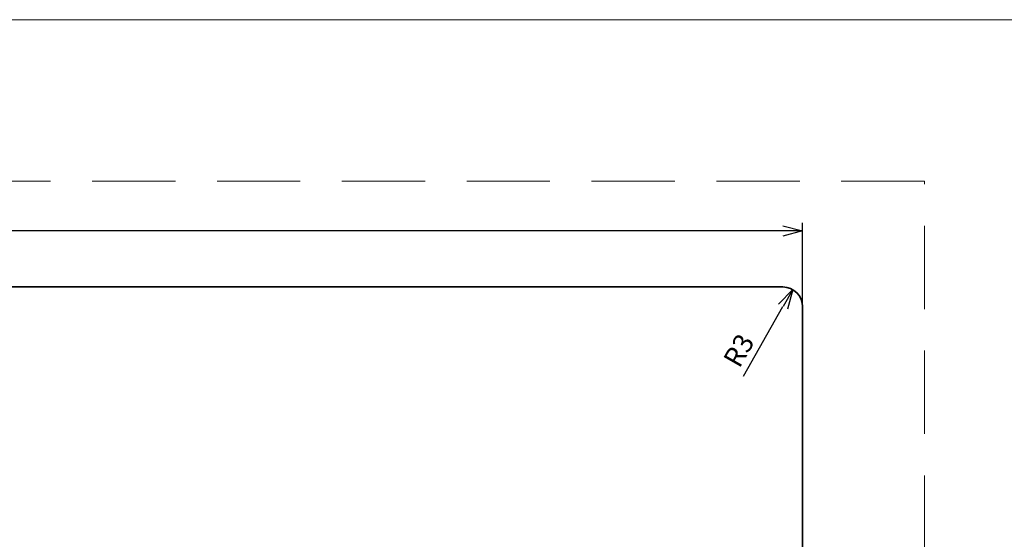
# Model space of a CAD drawing. Units: millimetres. Extents: x 0 to 841, y 0 to 594.
# Drawn here: x 182 to 332, y 510 to 589 of the extents above; entities that cross this region are included whole.
import ezdxf

# ---------------------------------------------------------------- set-up
doc = ezdxf.new("R2010")
doc.units = ezdxf.units.MM
doc.linetypes.add('ČÁRKOVANÁ', pattern=[19.05, 12.7, -6.35])
for name, color, linetype, lineweight in [('Koty', 7, 'Continuous', 20), ('Popisove_pole', 7, 'Continuous', 20), ('Ram', 1, 'Continuous', 35)]:
    doc.layers.add(name, color=color, linetype=linetype, lineweight=lineweight)
doc.styles.get("Standard").update_dxf_attribs({"font": 'arial.ttf'})
doc.dimstyles.new('SLAVONA_KOTY', dxfattribs={"dimtxt": 3, "dimasz": 3, "dimexe": 1.25, "dimexo": 0.625, "dimtad": 1, "dimdec": 1, "dimtxsty": 'Standard', "dimblk": 'OPEN30', "dimcen": 1, "dimadec": 0, "dimazin": 2, "dimtfac": 1, "dimtdec": 1, "dimtmove": 0, "dimatfit": 3, "dimldrblk": 'OPEN30', "dimfxl": 1, "dimarcsym": 0})

# ---------------------------------------------------------------- blocks, each defined once
blk = doc.blocks.new('_Open30')
at = {"color": 0, "linetype": 'ByBlock', "lineweight": -2}
for p, q in [((-1, 0.268), (0, 0)), ((0, 0), (-1, -0.268)), ((0, 0), (-1, 0))]:
    blk.add_line(p, q, dxfattribs=at)
blk = doc.blocks.new('*D153')
at = {"layer": 'Defpoints', "color": 0, "transparency": 16777216}
for p in [(51.23, 556.76), (51.23, 548.21), (301.23, 545.21)]:
    blk.add_point(p, dxfattribs=at)
at = {"layer": 'Koty', "color": 0, "lineweight": -2, "transparency": 16777216}
for p, q in [((51.23, 548.83), (51.23, 558.01)), ((301.23, 545.83), (301.23, 558.01)), ((298.23, 556.76), (54.23, 556.76))]:
    blk.add_line(p, q, dxfattribs=at)
at = {"layer": 'Koty', "color": 0, "lineweight": -2, "transparency": 16777216, "xscale": 3, "yscale": 3, "zscale": 3, "rotation": 180}
blk.add_blockref('_Open30', (51.23, 556.76), dxfattribs=at)
at = {"layer": 'Koty', "color": 0, "lineweight": -2, "transparency": 16777216, "xscale": 3, "yscale": 3, "zscale": 3}
blk.add_blockref('_Open30', (301.23, 556.76), dxfattribs=at)
at = {"layer": 'Koty', "color": 0, "transparency": 16777216, "insert": (176.23, 558.91), "char_height": 3, "attachment_point": 5}
blk.add_mtext('250', dxfattribs=at)
blk = doc.blocks.new('*D154')
at = {"layer": 'Defpoints', "color": 0, "transparency": 16777216}
for p in [(299.72, 547.81), (298.23, 545.21)]:
    blk.add_point(p, dxfattribs=at)
at = {"layer": 'Koty', "color": 0, "lineweight": -2, "transparency": 16777216}
blk.add_line((292.19, 534.62), (298.23, 545.21), dxfattribs=at)
at = {"layer": 'Koty', "color": 0, "lineweight": -2, "transparency": 16777216, "xscale": 3, "yscale": 3, "zscale": 3, "rotation": 60.27039486151}
blk.add_blockref('_Open30', (299.72, 547.81), dxfattribs=at)
at = {"layer": 'Koty', "color": 0, "transparency": 16777216, "insert": (291.82, 538.34), "char_height": 3, "attachment_point": 5, "rotation": 60.2704}
blk.add_mtext('R3', dxfattribs=at)

msp = doc.modelspace()

# ---------------------------------------------------------------- linework, layer by layer
at = {"layer": 'Koty', "linetype": 'ČÁRKOVANÁ'}
for p, q in [((319.82968566, 564.34602547), (22.82968566, 564.34602547)), ((319.82968566, 354.34602547), (319.82968566, 564.34602547))]:
    msp.add_line(p, q, dxfattribs=at)
at = {"layer": 'Popisove_pole'}
msp.add_line((5.00000073, 589.00000041), (836.00000073, 589.00000041), dxfattribs=at)
at = {"layer": 'Ram'}
for p, q in [((51.23028119, 548.20621601), (298.23009808, 548.20621601)), ((301.23009808, 495.20621606), (301.23009808, 545.20621601))]:
    msp.add_line(p, q, dxfattribs=at)
msp.add_arc((298.23009808, 545.20621601), 3, 0, 90, dxfattribs=at)

# ---------------------------------------------------------------- dimensions: what is measured, and where the dimension line sits
at = {"layer": 'Koty'}
dim = msp.add_linear_dim(base=(51.23028119, 556.75551566), p1=(301.23009808, 545.20621601), p2=(51.23028119, 548.20621601), dimstyle='SLAVONA_KOTY', dxfattribs=at)
dim.commit()
dim.dimension.update_dxf_attribs({"geometry": '*D153', "text_midpoint": (176.23018963, 556.75551566), "dimtype": 160})
dim = msp.add_radius_dim(center=(298.23009808, 545.20621601), mpoint=(299.71782037, 547.81134219), dimstyle='SLAVONA_KOTY', dxfattribs=at)
dim.commit()
dim.dimension.update_dxf_attribs({"geometry": '*D154', "text_midpoint": (293.69556388, 537.26586734), "dimtype": 164})

doc.saveas('drawing.dxf')
